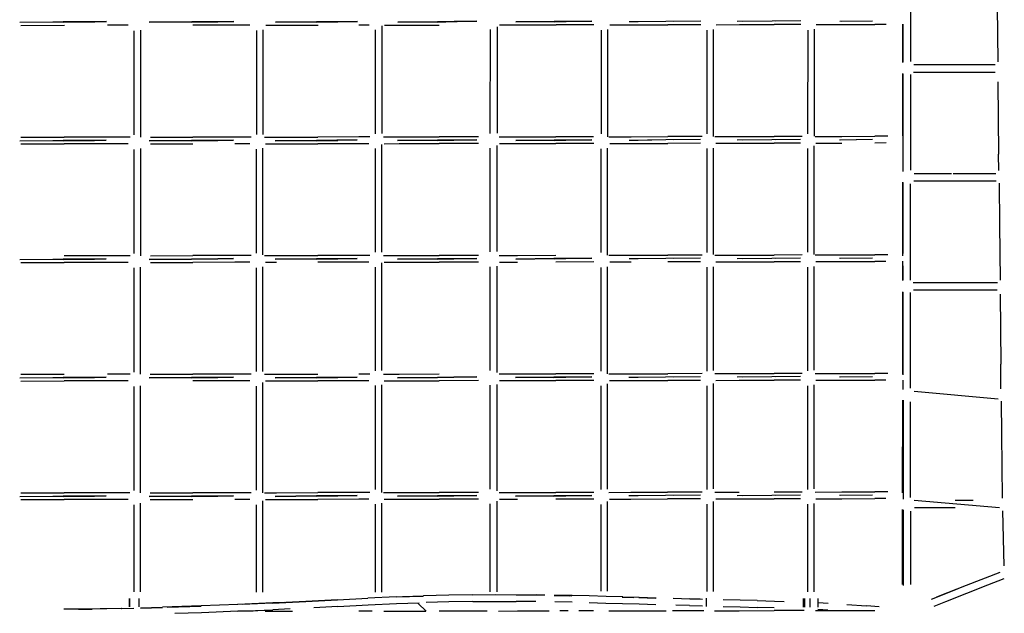
# Model space of a CAD drawing. Units: millimetres. Extents: x 620016 to 659531, y 3443 to 29762.
# Drawn here: x 643923 to 646574, y 13389 to 14988 of the extents above; entities that cross this region are included whole.
import ezdxf

# ---------------------------------------------------------------- set-up
doc = ezdxf.new("R2010")
doc.units = ezdxf.units.MM
doc.layers.add('DEFAULT', color=7, linetype='Continuous')
doc.layers.add('QITELE', color=7, linetype='Continuous')

# ---------------------------------------------------------------- blocks, each defined once
blk = doc.blocks.new('NC-10101')
at = {"layer": 'QITELE', "color": 0}
for p, q in [((646321.4, 15134.3), (646321.4, 14875.4)), ((646554.9, 15024.1), (646556, 14874.4)), ((643923.5, 14981.1), (644040.4, 14982.1)), ((643923.5, 14981.1), (644012.5, 14982)), ((644012.5, 14982), (644040.4, 14982.1)), ((644156.6, 14983), (644040.4, 14982.1)), ((644156.5, 14982.1), (644040.4, 14981.2)), ((644040.4, 14981.2), (644124.9, 14982.1)), ((644040.4, 14982.1), (644124.9, 14982.1)), ((644156.6, 14983), (644124.9, 14982.1)), ((644156.5, 14982.1), (644124.9, 14982.1)), ((644271.7, 14982.2), (644386, 14983.1)), ((644271.7, 14982.2), (644347, 14982.2)), ((644271.8, 14981.3), (644386, 14982.3)), ((644271.8, 14981.3), (644347, 14982.2)), ((644347, 14982.2), (644386, 14983.1)), ((644347, 14982.2), (644386, 14982.3)), ((644499.2, 14983.2), (644386, 14982.3)), ((644499.2, 14982.3), (644386, 14981.4)), ((644386, 14981.4), (644456.7, 14982.3)), ((644386, 14982.3), (644456.7, 14982.3)), ((644499.2, 14983.2), (644456.7, 14982.3)), ((644499.2, 14982.3), (644456.7, 14982.3)), ((644611.3, 14982.4), (644722.3, 14983.4)), ((644611.3, 14982.4), (644673.1, 14982.5)), ((644611.3, 14981.5), (644673.1, 14982.5)), ((644611.3, 14981.5), (644722.3, 14982.5)), ((644673.1, 14982.5), (644722.3, 14983.4)), ((644673.1, 14982.5), (644722.3, 14982.5)), ((644832.1, 14983.5), (644722.3, 14982.5)), ((644832.1, 14982.6), (644722.3, 14981.6)), ((644722.3, 14981.6), (644779.7, 14982.6)), ((644722.3, 14982.5), (644779.7, 14982.6)), ((644832.1, 14983.5), (644779.7, 14982.6)), ((644832.1, 14982.6), (644779.7, 14982.6)), ((644940.7, 14982.7), (645048.1, 14983.7)), ((644940.7, 14981.8), (645048, 14982.8)), ((644940.7, 14982.7), (644989.4, 14982.7)), ((644940.7, 14981.8), (644989.4, 14982.7)), ((644989.4, 14982.7), (645048.1, 14983.7)), ((644989.4, 14982.7), (645048, 14982.8)), ((645154.1, 14983.8), (645048, 14982.8)), ((645048, 14982.8), (645092.5, 14982.9)), ((645154, 14982.9), (645048.1, 14981.9)), ((645048.1, 14981.9), (645092.5, 14982.9)), ((645154.1, 14983.8), (645092.5, 14982.9)), ((645154, 14982.9), (645092.5, 14982.9)), ((645258.6, 14983), (645361.9, 14984)), ((645258.6, 14983), (645294.9, 14983.1)), ((645258.7, 14982.1), (645361.8, 14983.2)), ((645258.7, 14982.1), (645294.9, 14983.1)), ((645294.9, 14983.1), (645361.9, 14984)), ((645294.9, 14983.1), (645361.8, 14983.2)), ((645463.6, 14984.2), (645361.8, 14983.2)), ((645361.8, 14983.2), (645394.1, 14983.2)), ((645463.6, 14983.3), (645361.9, 14982.3)), ((645361.9, 14982.3), (645394.1, 14983.2)), ((645463.6, 14984.2), (645394.1, 14983.2)), ((645463.6, 14983.3), (645394.1, 14983.2)), ((645563.8, 14983.4), (645662.5, 14984.4)), ((645563.8, 14983.4), (645588.2, 14983.5)), ((645588.2, 14983.5), (645662.5, 14984.4)), ((645756.4, 14984.5), (645662.4, 14983.5)), ((645756.4, 14984.5), (645683.2, 14983.6)), ((645854.9, 14983.8), (645948.6, 14984.9)), ((645868.4, 14983.9), (645948.6, 14984.9)), ((646025.6, 14984.8), (645948.6, 14984)), ((646025.6, 14984.8), (645958.7, 14984)), ((646130.7, 14984.3), (646219.1, 14985.3)), ((646134.3, 14984.3), (646219.1, 14985.3)), ((643926.2, 14972.9), (644043.4, 14973)), ((644215.3, 14973.1), (644159.7, 14973)), ((644230.6, 14958.3), (644230.6, 14677.7)), ((644248.7, 14671.8), (644248.7, 14960.2)), ((644502.9, 14973.3), (644389.5, 14973.2)), ((644542.7, 14973.3), (644502.9, 14973.3)), ((644560.1, 14958.7), (644560.1, 14679.1)), ((644578.2, 14679.4), (644578.2, 14961.3)), ((644585.4, 14973.3), (644615.2, 14973.4)), ((644615.2, 14973.4), (644726.3, 14973.4)), ((644863.6, 14973.6), (644836.3, 14973.5)), ((644880.3, 14960.7), (644880.3, 14681.1)), ((644898.4, 14681.5), (644898.5, 14971.7)), ((644904.7, 14973.6), (644945.1, 14973.6)), ((644945.1, 14973.6), (645052.6, 14973.7)), ((645190, 14681.9), (645190.1, 14961.4)), ((645208.2, 14968.9), (645208.1, 14683)), ((645214.8, 14973.9), (645263.5, 14974)), ((645263.5, 14974), (645366.9, 14974.1)), ((645468.8, 14974.2), (645366.9, 14974.1)), ((645488.1, 14959.6), (645488, 14680.4)), ((645506.1, 14673), (645506.2, 14961.6)), ((645511.7, 14974.3), (645569.1, 14974.3)), ((645569.1, 14974.3), (645667.9, 14974.5)), ((645756.6, 14974.6), (645667.9, 14974.5)), ((645773.2, 14960.2), (645773.1, 14680.4)), ((645791.3, 14673.4), (645791.3, 14961.4)), ((645797.6, 14974.7), (645860.7, 14974.8)), ((645860.7, 14974.8), (645954.5, 14974.9)), ((646025.7, 14975), (645954.5, 14974.9)), ((646044.4, 14960.3), (646044.3, 14681)), ((646062.5, 14674.6), (646062.5, 14962.3)), ((646067, 14975.1), (646136.9, 14975.2)), ((646136.9, 14975.2), (646225.4, 14975.4)), ((646255.6, 14975.4), (646225.4, 14975.4)), ((646300.6, 14873), (646300.6, 14976.3)), ((646301.3, 14873.5), (646301.3, 14975.9)), ((646329.4, 14847.1), (646461, 14847.1)), ((646329.9, 14867.3), (646548.9, 14867.3)), ((646428.8, 14847.1), (646461, 14847.1)), ((646461, 14847.1), (646549.4, 14847.1)), ((646300.6, 14675.2), (646300.6, 14842.9)), ((646301.3, 14579.5), (646301.3, 14842.4)), ((646321.4, 14840.5), (646321.4, 14583.1)), ((646556.4, 14821.2), (646558.6, 14625.8)), ((643923.1, 14661.8), (644012.2, 14662.7)), ((643923.1, 14661.8), (644040.1, 14662.7)), ((643925.9, 14671.7), (644043.1, 14671.7)), ((644012.2, 14662.7), (644040.1, 14662.7)), ((644156.2, 14663.7), (644040.1, 14662.7)), ((644040.1, 14661.8), (644124.6, 14662.8)), ((644040.1, 14662.7), (644124.6, 14662.8)), ((644159.4, 14671.8), (644043.1, 14671.7)), ((644156.2, 14663.7), (644124.6, 14662.8)), ((644156.2, 14662.8), (644124.6, 14662.8)), ((644220.1, 14671.8), (644159.4, 14671.8)), ((644271.4, 14662.8), (644385.7, 14663.8)), ((644271.4, 14662.8), (644346.7, 14662.9)), ((644271.4, 14662), (644346.7, 14662.9)), ((644271.4, 14662), (644385.6, 14662.9)), ((644274.8, 14671.9), (644389.2, 14671.9)), ((644346.7, 14662.9), (644385.7, 14663.8)), ((644346.7, 14662.9), (644385.6, 14662.9)), ((644498.9, 14663.9), (644385.6, 14662.9)), ((644385.6, 14662.9), (644456.4, 14663)), ((644498.8, 14663), (644385.7, 14662)), ((644385.7, 14662), (644456.4, 14663)), ((644502.5, 14672), (644389.2, 14671.9)), ((644498.9, 14663.9), (644456.4, 14663)), ((644498.8, 14663), (644456.4, 14663)), ((644546.3, 14672.1), (644502.5, 14672)), ((644582.1, 14672.1), (644614.8, 14672.1)), ((644611, 14663.1), (644722, 14664.1)), ((644611, 14662.2), (644722, 14663.2)), ((644611, 14663.1), (644672.7, 14663.1)), ((644611, 14662.2), (644672.7, 14663.1)), ((644614.8, 14672.1), (644726, 14672.2)), ((644672.7, 14663.1), (644722, 14664.1)), ((644672.7, 14663.1), (644722, 14663.2)), ((644831.8, 14664.2), (644722, 14663.2)), ((644831.8, 14663.3), (644722, 14662.3)), ((644722, 14662.3), (644779.3, 14663.2)), ((644722, 14663.2), (644779.3, 14663.2)), ((644836, 14672.3), (644726, 14672.2)), ((644831.8, 14664.2), (644779.3, 14663.2)), ((644831.8, 14663.3), (644779.3, 14663.2)), ((644865.3, 14672.3), (644836, 14672.3)), ((644902.8, 14672.4), (644944.8, 14672.4)), ((644940.4, 14663.4), (645047.7, 14664.4)), ((644940.4, 14662.5), (645047.7, 14663.5)), ((644940.4, 14663.4), (644989.1, 14663.4)), ((644940.4, 14662.5), (644989.1, 14663.4)), ((644944.8, 14672.4), (645052.3, 14672.5)), ((644989.1, 14663.4), (645047.7, 14664.4)), ((644989.1, 14663.4), (645047.7, 14663.5)), ((645153.7, 14664.5), (645047.7, 14663.5)), ((645153.7, 14663.6), (645047.7, 14662.6)), ((645047.7, 14662.6), (645092.2, 14663.5)), ((645047.7, 14663.5), (645092.2, 14663.5)), ((645158.1, 14672.6), (645052.3, 14672.5)), ((645153.7, 14664.5), (645092.2, 14663.5)), ((645153.7, 14663.6), (645092.2, 14663.5)), ((645213.6, 14672.7), (645263.2, 14672.7)), ((645258.3, 14663.7), (645361.5, 14664.7)), ((645258.3, 14662.8), (645361.5, 14663.8)), ((645258.3, 14663.7), (645294.5, 14663.7)), ((645258.3, 14662.8), (645294.5, 14663.7)), ((645263.2, 14672.7), (645366.6, 14672.9)), ((645294.5, 14663.7), (645361.5, 14664.7)), ((645294.5, 14663.7), (645361.5, 14663.8)), ((645463.3, 14664.8), (645361.5, 14663.8)), ((645463.2, 14664), (645361.5, 14662.9)), ((645361.5, 14662.9), (645393.7, 14663.9)), ((645361.5, 14663.8), (645393.7, 14663.9)), ((645468.1, 14673), (645366.6, 14672.9)), ((645463.3, 14664.8), (645393.7, 14663.9)), ((645463.2, 14664), (645393.7, 14663.9)), ((645509, 14673), (645568.8, 14673.1)), ((645563.5, 14664.1), (645662.1, 14665.1)), ((645563.5, 14664.1), (645587.9, 14664.1)), ((645568.8, 14673.1), (645667.6, 14673.3)), ((645587.9, 14664.1), (645662.1, 14665.1)), ((645756.1, 14665.2), (645662.1, 14664.2)), ((645760.3, 14673.4), (645667.6, 14673.3)), ((645756.1, 14665.2), (645682.8, 14664.2)), ((645794.5, 14673.4), (645860.4, 14673.5)), ((645854.5, 14664.5), (645948.3, 14665.5)), ((645860.4, 14673.5), (645954.2, 14673.7)), ((645868.1, 14664.5), (645948.3, 14665.5)), ((646025.3, 14665.5), (645948.2, 14664.6)), ((646029.4, 14673.8), (645954.2, 14673.7)), ((646025.3, 14665.5), (645958.4, 14664.6)), ((646064.9, 14673.9), (646136.6, 14674)), ((646130.4, 14665), (646218.8, 14666)), ((646134, 14665), (646218.8, 14666)), ((646136.6, 14674), (646225.1, 14674.2)), ((646260.3, 14674.2), (646225.1, 14674.2)), ((643925.9, 14653.6), (644043.1, 14653.6)), ((644159.4, 14653.7), (644043.1, 14653.6)), ((644215, 14653.7), (644159.4, 14653.7)), ((644230.3, 14639), (644230.3, 14503.2)), ((644248.4, 14640.9), (644248.3, 14352.6)), ((644274.8, 14653.8), (644389.2, 14653.8)), ((644542.4, 14654), (644502.5, 14653.9)), ((644559.8, 14639.4), (644559.7, 14359.8)), ((644577.9, 14354.8), (644577.9, 14641.9)), ((644585.1, 14654), (644614.8, 14654)), ((644614.8, 14654), (644726, 14654.1)), ((644836, 14654.2), (644726, 14654.1)), ((644863.3, 14654.2), (644836, 14654.2)), ((644880, 14641.3), (644880, 14361.7)), ((644898.1, 14362.3), (644898.1, 14652.4)), ((644904.3, 14654.2), (644944.8, 14654.3)), ((644944.8, 14654.3), (645052.3, 14654.4)), ((645158.4, 14654.5), (645052.3, 14654.4)), ((645189.7, 14362.6), (645189.7, 14642)), ((645207.8, 14649.6), (645207.8, 14363.8)), ((645214.5, 14654.6), (645263.2, 14654.6)), ((645263.2, 14654.6), (645366.6, 14654.7)), ((645468.4, 14654.9), (645366.6, 14654.7)), ((645487.7, 14640.2), (645487.7, 14361.1)), ((645505.8, 14353.8), (645505.8, 14642.3)), ((645511.4, 14654.9), (645568.8, 14655)), ((645568.8, 14655), (645667.6, 14655.1)), ((645756.3, 14655.3), (645667.6, 14655.1)), ((645772.9, 14640.9), (645772.8, 14361.1)), ((645790.9, 14356.1), (645791, 14642)), ((645797.2, 14655.3), (645860.3, 14655.4)), ((645860.3, 14655.4), (645954.2, 14655.6)), ((646025.4, 14655.7), (645954.2, 14655.6)), ((646044.1, 14640.9), (646044, 14361.7)), ((646062.1, 14355.4), (646062.2, 14648.4)), ((646066.7, 14655.8), (646136.6, 14655.9)), ((646255.3, 14656.1), (646225.1, 14656)), ((646559.1, 14581.8), (646558.6, 14625.8)), ((646330.6, 14553.9), (646551.8, 14553.9)), ((646331.1, 14574.1), (646431.3, 14574)), ((646436, 14574), (646551.3, 14574)), ((646300.2, 14352.5), (646300.3, 14550.9)), ((646301.3, 14358.7), (646301.3, 14550.1)), ((646321.4, 14287.1), (646321.4, 14546.5)), ((646559.5, 14547.5), (646560.8, 14436.5)), ((644230.3, 14503.2), (644230.2, 14358.3)), ((646560.8, 14436.5), (646562.3, 14286.9)), ((643923.1, 14342.5), (644012.1, 14343.4)), ((643923.1, 14342.5), (644040, 14343.4)), ((644012.1, 14343.4), (644040, 14343.4)), ((644156.2, 14344.4), (644040, 14343.4)), ((644040, 14343.4), (644124.5, 14343.5)), ((644156.2, 14343.5), (644040.1, 14342.6)), ((644040.1, 14342.6), (644124.5, 14343.5)), ((644159.3, 14352.6), (644043, 14352.5)), ((644156.2, 14344.4), (644124.5, 14343.5)), ((644156.2, 14343.5), (644124.5, 14343.5)), ((644220, 14352.6), (644159.3, 14352.6)), ((644271.4, 14343.6), (644346.6, 14343.6)), ((644271.4, 14342.7), (644346.6, 14343.6)), ((644271.4, 14342.7), (644385.6, 14343.6)), ((644274.7, 14352.6), (644389.1, 14352.7)), ((644346.6, 14343.6), (644385.6, 14344.5)), ((644346.6, 14343.6), (644385.6, 14343.6)), ((644498.8, 14343.7), (644385.6, 14342.8)), ((644385.6, 14342.8), (644456.3, 14343.7)), ((644385.6, 14343.6), (644456.3, 14343.7)), ((644502.5, 14352.8), (644389.1, 14352.7)), ((644498.8, 14344.6), (644456.3, 14343.7)), ((644498.8, 14343.7), (644456.3, 14343.7)), ((644546.3, 14352.8), (644502.5, 14352.8)), ((644582, 14352.8), (644614.8, 14352.9)), ((644610.9, 14343.8), (644721.9, 14344.8)), ((644610.9, 14343.8), (644672.7, 14343.9)), ((644610.9, 14342.9), (644672.7, 14343.9)), ((644610.9, 14342.9), (644721.9, 14343.9)), ((644614.8, 14352.9), (644726, 14353)), ((644672.7, 14343.9), (644721.9, 14344.8)), ((644672.7, 14343.9), (644721.9, 14343.9)), ((644831.7, 14344.9), (644721.9, 14343.9)), ((644831.7, 14344), (644721.9, 14343)), ((644721.9, 14343), (644779.3, 14344)), ((644721.9, 14343.9), (644779.3, 14344)), ((644836, 14353), (644726, 14353)), ((644831.7, 14344.9), (644779.3, 14344)), ((644831.7, 14344), (644779.3, 14344)), ((644865.3, 14353.1), (644836, 14353)), ((644902.8, 14353.1), (644944.7, 14353.2)), ((644940.3, 14344.1), (645047.7, 14345.1)), ((644940.3, 14344.1), (644989, 14344.2)), ((644940.4, 14343.2), (644989, 14344.2)), ((644940.4, 14343.2), (645047.6, 14344.2)), ((644944.7, 14353.2), (645052.2, 14353.2)), ((644989, 14344.2), (645047.7, 14345.1)), ((644989, 14344.2), (645047.6, 14344.2)), ((645153.7, 14345.2), (645047.6, 14344.2)), ((645047.6, 14344.2), (645092.1, 14344.3)), ((645153.6, 14344.3), (645047.7, 14343.3)), ((645047.7, 14343.3), (645092.1, 14344.3)), ((645158.4, 14353.4), (645052.2, 14353.2)), ((645153.7, 14345.2), (645092.1, 14344.3)), ((645153.6, 14344.3), (645092.1, 14344.3)), ((645213.6, 14353.4), (645263.1, 14353.5)), ((645258.3, 14344.4), (645361.5, 14345.5)), ((645258.3, 14343.6), (645361.4, 14344.6)), ((645258.3, 14344.4), (645294.5, 14344.5)), ((645258.3, 14343.6), (645294.5, 14344.5)), ((645263.1, 14353.5), (645366.5, 14353.6)), ((645294.5, 14344.5), (645361.5, 14345.5)), ((645294.5, 14344.5), (645361.4, 14344.6)), ((645463.2, 14345.6), (645361.4, 14344.6)), ((645361.4, 14344.6), (645393.7, 14344.6)), ((645463.2, 14344.7), (645361.5, 14343.7)), ((645361.5, 14343.7), (645393.7, 14344.6)), ((645463.2, 14345.6), (645393.7, 14344.6)), ((645463.2, 14344.7), (645393.7, 14344.6)), ((645508.9, 14353.8), (645568.8, 14353.9)), ((645563.4, 14344.8), (645662.1, 14345.8)), ((645563.4, 14344.8), (645587.9, 14344.9)), ((645568.8, 14353.9), (645667.5, 14354)), ((645587.9, 14344.9), (645662.1, 14345.8)), ((645756.1, 14345.9), (645662.1, 14344.9)), ((645760.2, 14354.1), (645667.5, 14354)), ((645756.1, 14345.9), (645682.8, 14345)), ((645794.4, 14354.1), (645860.3, 14354.3)), ((645854.5, 14345.2), (645948.2, 14346.3)), ((645860.3, 14354.3), (645954.1, 14354.4)), ((645868, 14345.3), (645948.2, 14346.3)), ((646025.2, 14346.3), (645948.2, 14345.4)), ((646029.4, 14354.5), (645954.1, 14354.4)), ((646025.2, 14346.2), (645958.3, 14345.4)), ((646064.8, 14354.6), (646136.6, 14354.7)), ((646130.3, 14345.7), (646218.7, 14346.7)), ((646133.9, 14345.7), (646218.7, 14346.7)), ((646136.6, 14354.7), (646225.1, 14354.9)), ((646260.2, 14355), (646225.1, 14354.9)), ((643925.9, 14334.3), (644043, 14334.4)), ((644159.3, 14334.4), (644043, 14334.4)), ((644214.9, 14334.5), (644159.3, 14334.4)), ((644230.2, 14319.7), (644230.2, 14039.1)), ((644248.3, 14033.3), (644248.3, 14321.6)), ((644274.7, 14334.5), (644389.1, 14334.6)), ((644502.5, 14334.7), (644389.1, 14334.6)), ((644542.3, 14334.7), (644502.5, 14334.7)), ((644559.7, 14320.1), (644559.7, 14040.6)), ((644577.8, 14040.9), (644577.8, 14322.7)), ((644585.1, 14334.7), (644614.8, 14334.7)), ((644836, 14334.9), (644726, 14334.8)), ((644863.2, 14334.9), (644836, 14334.9)), ((644880, 14322.1), (644879.9, 14042.5)), ((644898, 14043), (644898.1, 14333.1)), ((644904.3, 14335), (644944.7, 14335)), ((644944.7, 14335), (645052.2, 14335.1)), ((645158.4, 14335.3), (645052.2, 14335.1)), ((645189.6, 14043.3), (645189.7, 14322.8)), ((645207.8, 14324.5), (645207.7, 14038.2)), ((645214.4, 14335.3), (645263.1, 14335.4)), ((645468.4, 14335.6), (645366.5, 14335.5)), ((645487.6, 14321), (645487.6, 14041.8)), ((645505.7, 14034.5), (645505.8, 14323)), ((645511.4, 14335.7), (645568.8, 14335.7)), ((645756.2, 14336), (645667.5, 14335.9)), ((645772.8, 14321.6), (645772.8, 14041.8)), ((645790.9, 14043.7), (645790.9, 14322.8)), ((645797.2, 14336.1), (645860.3, 14336.1)), ((645860.3, 14336.1), (645954.1, 14336.3)), ((646025.3, 14336.4), (645954.1, 14336.3)), ((646044, 14321.7), (646044, 14042.4)), ((646062.1, 14044), (646062.1, 14323.7)), ((646066.6, 14336.5), (646136.6, 14336.6)), ((646136.6, 14336.6), (646225.1, 14336.8)), ((646255.2, 14336.8), (646225.1, 14336.8)), ((646300.2, 14285.6), (646300.2, 14337.7)), ((646301.3, 14286.4), (646301.3, 14324.9)), ((646328.7, 14280.8), (646555.4, 14280.8)), ((646300.2, 14033.2), (646300.2, 14254.9)), ((646301.3, 14031.4), (646301.3, 14254.1)), ((646321.4, 13996), (646321.4, 14253.4)), ((646329, 14260.7), (646555, 14260.7)), ((646562.7, 14249.1), (646564.2, 14060.8)), ((646564.8, 13994.4), (646564.2, 14060.8)), ((643923, 14023.2), (644012.1, 14024.2)), ((643923, 14023.2), (644040, 14024.2)), ((643925.8, 14033.2), (644043, 14033.2)), ((644012.1, 14024.2), (644040, 14024.2)), ((644156.1, 14025.1), (644040, 14024.2)), ((644156.1, 14024.3), (644040, 14023.3)), ((644040, 14023.3), (644124.5, 14024.2)), ((644040, 14024.2), (644124.5, 14024.2)), ((644156.1, 14025.1), (644124.5, 14024.2)), ((644156.1, 14024.3), (644124.5, 14024.2)), ((644220, 14033.3), (644159.3, 14033.3)), ((644271.3, 14024.3), (644385.5, 14025.3)), ((644271.3, 14024.3), (644346.6, 14024.4)), ((644271.3, 14023.4), (644346.6, 14024.4)), ((644271.3, 14023.4), (644385.5, 14024.4)), ((644274.6, 14033.4), (644389, 14033.4)), ((644346.6, 14024.4), (644385.5, 14025.3)), ((644346.6, 14024.4), (644385.5, 14024.4)), ((644498.8, 14025.4), (644385.5, 14024.4)), ((644498.7, 14024.5), (644385.5, 14023.5)), ((644385.5, 14023.5), (644456.3, 14024.4)), ((644385.5, 14024.4), (644456.3, 14024.4)), ((644502.4, 14033.5), (644389, 14033.4)), ((644498.8, 14025.4), (644456.3, 14024.4)), ((644498.7, 14024.5), (644456.3, 14024.4)), ((644546.2, 14033.5), (644502.4, 14033.5)), ((644581.9, 14033.6), (644614.7, 14033.6)), ((644610.9, 14024.6), (644721.9, 14025.5)), ((644610.9, 14023.7), (644721.9, 14024.7)), ((644610.9, 14024.6), (644672.6, 14024.6)), ((644610.9, 14023.7), (644672.6, 14024.6)), ((644614.7, 14033.6), (644725.9, 14033.7)), ((644672.6, 14024.6), (644721.9, 14025.5)), ((644672.6, 14024.6), (644721.9, 14024.7)), ((644831.7, 14025.6), (644721.9, 14024.7)), ((644831.7, 14024.7), (644721.9, 14023.8)), ((644721.9, 14023.8), (644779.2, 14024.7)), ((644721.9, 14024.7), (644779.2, 14024.7)), ((644831.7, 14025.6), (644779.2, 14024.7)), ((644831.7, 14024.7), (644779.2, 14024.7)), ((644865.2, 14033.8), (644835.9, 14033.8)), ((644902.7, 14033.9), (644944.7, 14033.9)), ((644940.3, 14024.8), (645047.6, 14025.8)), ((644940.3, 14024.8), (644989, 14024.9)), ((644940.3, 14024), (644989, 14024.9)), ((644940.3, 14024), (645047.6, 14024.9)), ((644944.7, 14033.9), (645052.1, 14034)), ((644989, 14024.9), (645047.6, 14025.8)), ((644989, 14024.9), (645047.6, 14024.9)), ((645153.6, 14025.9), (645047.6, 14024.9)), ((645153.6, 14025.1), (645047.6, 14024.1)), ((645047.6, 14024.1), (645092.1, 14025)), ((645047.6, 14024.9), (645092.1, 14025)), ((645153.6, 14025.9), (645092.1, 14025)), ((645153.6, 14025.1), (645092.1, 14025)), ((645213.5, 14034.2), (645263.1, 14034.2)), ((645258.2, 14025.2), (645361.4, 14026.2)), ((645258.2, 14024.3), (645361.4, 14025.3)), ((645258.2, 14025.2), (645294.4, 14025.2)), ((645258.2, 14024.3), (645294.4, 14025.2)), ((645263.1, 14034.2), (645366.5, 14034.3)), ((645294.4, 14025.2), (645361.4, 14026.2)), ((645294.4, 14025.2), (645361.4, 14025.3)), ((645463.1, 14026.3), (645361.4, 14025.3)), ((645463.1, 14025.4), (645361.4, 14024.4)), ((645361.4, 14024.4), (645393.6, 14025.3)), ((645361.4, 14025.3), (645393.6, 14025.3)), ((645468.3, 14034.5), (645366.5, 14034.3)), ((645463.1, 14026.3), (645393.6, 14025.3)), ((645463.1, 14025.4), (645393.6, 14025.3)), ((645508.9, 14034.5), (645568.7, 14034.6)), ((645563.3, 14025.5), (645662, 14026.6)), ((645563.3, 14025.5), (645587.8, 14025.6)), ((645568.7, 14034.6), (645667.5, 14034.7)), ((645587.8, 14025.6), (645662, 14026.6)), ((645756, 14026.7), (645662, 14025.7)), ((645760.2, 14034.9), (645667.5, 14034.7)), ((645756, 14026.7), (645682.7, 14025.7)), ((645794.3, 14034.9), (645860.2, 14035)), ((645854.4, 14026), (645948.1, 14027)), ((645860.2, 14035), (645954.1, 14035.2)), ((645868, 14026), (645948.1, 14027)), ((646025.2, 14027), (645948.1, 14026.1)), ((646029.3, 14035.3), (645954.1, 14035.2)), ((646025.2, 14027), (645958.2, 14026.1)), ((646064.8, 14035.3), (646136.5, 14035.5)), ((646130.2, 14026.4), (646218.6, 14027.5)), ((646133.9, 14026.4), (646218.6, 14027.5)), ((646136.5, 14035.5), (646225, 14035.6)), ((646260.1, 14035.7), (646225, 14035.6)), ((643925.8, 14015), (644043, 14015.1)), ((644159.3, 14015.2), (644043, 14015.1)), ((644214.9, 14015.2), (644159.3, 14015.2)), ((644230.2, 14000.5), (644230.1, 13719.9)), ((644248.3, 13864), (644248.3, 14002.4)), ((644502.4, 14015.4), (644389, 14015.3)), ((644542.3, 14015.4), (644502.4, 14015.4)), ((644559.7, 14000.9), (644559.6, 13721.3)), ((644577.8, 13714.3), (644577.8, 14011.2)), ((644585, 14015.5), (644614.7, 14015.5)), ((644614.7, 14015.5), (644725.9, 14015.6)), ((644835.9, 14015.7), (644725.9, 14015.6)), ((644863.2, 14015.7), (644835.9, 14015.7)), ((644879.9, 14002.8), (644879.9, 13723.2)), ((644898, 13714.6), (644898, 14005.1)), ((644904.2, 14015.7), (644944.7, 14015.8)), ((644944.7, 14015.8), (645052.1, 14015.9)), ((645158.3, 14016), (645052.1, 14015.9)), ((645189.6, 13724.1), (645189.6, 14003.5)), ((645207.7, 14005.3), (645207.7, 13719)), ((645214.3, 14016.1), (645263.1, 14016.1)), ((645263.1, 14016.1), (645366.5, 14016.2)), ((645468.3, 14016.4), (645366.5, 14016.2)), ((645487.6, 14001.7), (645487.6, 13722.5)), ((645505.7, 13723.4), (645505.7, 14007.9)), ((645511.3, 14016.4), (645568.7, 14016.5)), ((645568.7, 14016.5), (645667.5, 14016.6)), ((645756.2, 14016.7), (645667.5, 14016.6)), ((645772.7, 14002.4), (645772.7, 13722.5)), ((645790.8, 13724.5), (645790.9, 14008.1)), ((645797.1, 14016.8), (645860.2, 14016.9)), ((645860.2, 14016.9), (645954.1, 14017)), ((646025.3, 14017.2), (645954.1, 14017)), ((646044, 14002.4), (646043.9, 13723.2)), ((646062, 13724.8), (646062.1, 14004.5)), ((646066.6, 14017.2), (646136.5, 14017.4)), ((646136.5, 14017.4), (646225, 14017.5)), ((646255.2, 14017.6), (646225, 14017.5)), ((646301.3, 13992.1), (646301.3, 14017.6)), ((646331, 13987.7), (646557.4, 13967.5)), ((646300.1, 13714), (646300.2, 13963.9)), ((646301.3, 13963.1), (646301.3, 13755.9)), ((646301.3, 13963), (646301.3, 13697.1)), ((646321.4, 13701.3), (646321.4, 13959.1)), ((646565, 13960.5), (646565.9, 13871.6)), ((644248.2, 13714.1), (644248.3, 13864)), ((646565.9, 13871.6), (646568.2, 13699.4)), ((643923, 13704), (644012, 13704.9)), ((643923, 13704), (644039.9, 13704.9)), ((643925.8, 13713.9), (644042.9, 13714)), ((644012, 13704.9), (644039.9, 13704.9)), ((644156.1, 13705.9), (644039.9, 13704.9)), ((644039.9, 13704.9), (644124.4, 13705)), ((644156.1, 13705), (644040, 13704)), ((644040, 13704), (644124.4, 13705)), ((644159.2, 13714), (644042.9, 13714)), ((644156.1, 13705.9), (644124.4, 13705)), ((644156.1, 13705), (644124.4, 13705)), ((644219.9, 13714.1), (644159.2, 13714)), ((644271.3, 13705), (644385.5, 13706)), ((644271.3, 13705), (644346.5, 13705.1)), ((644271.3, 13704.2), (644346.5, 13705.1)), ((644271.3, 13704.2), (644385.5, 13705.1)), ((644274.6, 13714.1), (644389, 13714.2)), ((644346.5, 13705.1), (644385.5, 13706)), ((644346.5, 13705.1), (644385.5, 13705.1)), ((644498.7, 13706.1), (644385.5, 13705.1)), ((644498.7, 13705.2), (644385.5, 13704.2)), ((644385.5, 13704.2), (644456.2, 13705.2)), ((644385.5, 13705.1), (644456.2, 13705.2)), ((644502.4, 13714.3), (644389, 13714.2)), ((644498.7, 13706.1), (644456.2, 13705.2)), ((644498.7, 13705.2), (644456.2, 13705.2)), ((644546.2, 13714.3), (644502.4, 13714.3)), ((644581.9, 13714.3), (644614.7, 13714.3)), ((644610.8, 13705.3), (644721.8, 13706.3)), ((644610.8, 13705.3), (644672.6, 13705.4)), ((644610.8, 13704.4), (644672.6, 13705.4)), ((644610.8, 13704.4), (644721.8, 13705.4)), ((644614.7, 13714.3), (644725.8, 13714.4)), ((644672.6, 13705.4), (644721.8, 13706.3)), ((644672.6, 13705.4), (644721.8, 13705.4)), ((644831.6, 13706.4), (644721.8, 13705.4)), ((644831.6, 13705.5), (644721.8, 13704.5)), ((644721.8, 13704.5), (644779.1, 13705.4)), ((644721.8, 13705.4), (644779.1, 13705.4)), ((644835.8, 13714.5), (644725.8, 13714.4)), ((644831.6, 13706.4), (644779.1, 13705.4)), ((644831.6, 13705.5), (644779.1, 13705.4)), ((644865.2, 13714.5), (644835.8, 13714.5)), ((644902.7, 13714.6), (644944.6, 13714.6)), ((644940.2, 13705.6), (645047.6, 13706.6)), ((644940.2, 13705.6), (644988.9, 13705.6)), ((644940.3, 13704.7), (645047.5, 13705.7)), ((644940.3, 13704.7), (644988.9, 13705.6)), ((644944.6, 13714.6), (645052.1, 13714.7)), ((644988.9, 13705.6), (645047.6, 13706.6)), ((644988.9, 13705.6), (645047.5, 13705.7)), ((645153.5, 13706.7), (645047.5, 13705.7)), ((645047.5, 13705.7), (645092, 13705.7)), ((645153.5, 13705.8), (645047.6, 13704.8)), ((645047.6, 13704.8), (645092, 13705.7)), ((645158.3, 13714.8), (645052.1, 13714.7)), ((645153.5, 13706.7), (645092, 13705.7)), ((645153.5, 13705.8), (645092, 13705.7)), ((645213.4, 13714.9), (645263, 13714.9)), ((645258.2, 13705.9), (645361.4, 13706.9)), ((645258.2, 13705.9), (645294.4, 13706)), ((645258.2, 13705), (645294.4, 13706)), ((645258.2, 13705), (645361.3, 13706)), ((645263, 13714.9), (645366.4, 13715.1)), ((645294.4, 13706), (645361.4, 13706.9)), ((645294.4, 13706), (645361.3, 13706)), ((645463.1, 13707), (645361.3, 13706)), ((645361.3, 13706), (645393.5, 13706.1)), ((645463.1, 13706.2), (645361.4, 13705.2)), ((645361.4, 13705.2), (645393.5, 13706.1)), ((645468.3, 13715.2), (645366.4, 13715.1)), ((645463.1, 13707), (645393.5, 13706.1)), ((645463.1, 13706.2), (645393.5, 13706.1)), ((645508.8, 13715.2), (645568.6, 13715.3)), ((645563.3, 13706.3), (645661.9, 13707.3)), ((645563.3, 13706.3), (645587.7, 13706.3)), ((645568.6, 13715.3), (645667.4, 13715.5)), ((645587.7, 13706.3), (645661.9, 13707.3)), ((645756, 13707.4), (645661.9, 13706.4)), ((645760.1, 13715.6), (645667.4, 13715.5)), ((645756, 13707.4), (645682.6, 13706.4)), ((645794.3, 13715.6), (645860.2, 13715.8)), ((645854.3, 13706.7), (645948.1, 13707.7)), ((645867.9, 13706.7), (645948.1, 13707.7)), ((646025.1, 13707.7), (645948, 13706.8)), ((646029.2, 13716), (645954, 13715.9)), ((646025.1, 13707.7), (645958.2, 13706.9)), ((646064.7, 13716.1), (646136.5, 13716.2)), ((646130.2, 13707.2), (646218.6, 13708.2)), ((646133.8, 13707.2), (646218.6, 13708.2)), ((646136.5, 13716.2), (646224.9, 13716.4)), ((646260.1, 13716.4), (646224.9, 13716.4)), ((643925.7, 13695.8), (644042.9, 13695.8)), ((644159.2, 13695.9), (644042.9, 13695.8)), ((644214.8, 13696), (644159.2, 13695.9)), ((644230.1, 13681.2), (644230.1, 13447.6)), ((644248.2, 13545.4), (644248.2, 13686.1)), ((644274.6, 13696), (644389, 13696)), ((644542.2, 13696.2), (644502.4, 13696.1)), ((644559.6, 13681.6), (644559.6, 13446.4)), ((644577.7, 13446.2), (644577.7, 13692)), ((644584.9, 13696.2), (644614.7, 13696.2)), ((644614.7, 13696.2), (644725.8, 13696.3)), ((644835.8, 13696.4), (644725.8, 13696.3)), ((644863.1, 13696.4), (644835.8, 13696.4)), ((644879.9, 13683.5), (644879.8, 13446.6)), ((644897.9, 13446.4), (644898, 13685.8)), ((644904.1, 13696.5), (644944.6, 13696.5)), ((644944.6, 13696.5), (645052.1, 13696.6)), ((645158.2, 13696.7), (645052.1, 13696.6)), ((645189.5, 13447.4), (645189.6, 13684.3)), ((645207.7, 13691.8), (645207.6, 13447.2)), ((645214.3, 13696.8), (645263, 13696.8)), ((645468.3, 13697.1), (645366.4, 13697)), ((645487.5, 13682.4), (645487.5, 13448.9)), ((645505.6, 13448.7), (645505.7, 13690.4)), ((645511.2, 13697.1), (645568.6, 13697.2)), ((645568.6, 13697.2), (645667.4, 13697.3)), ((645756.1, 13697.5), (645667.4, 13697.3)), ((645772.7, 13683.1), (645772.6, 13448.4)), ((645790.8, 13448.1), (645790.8, 13690.2)), ((645797, 13697.5), (645860.2, 13697.6)), ((645860.2, 13697.6), (645954, 13697.8)), ((646025.2, 13697.9), (645954, 13697.8)), ((646043.9, 13683.1), (646043.8, 13447.5)), ((646062, 13447.3), (646062, 13685.2)), ((646066.5, 13698), (646136.4, 13698.1)), ((646136.4, 13698.1), (646224.9, 13698.3)), ((646255.1, 13698.3), (646224.9, 13698.3)), ((646330.8, 13694.5), (646560.5, 13674.3)), ((646441.4, 13694.5), (646489.7, 13694.4)), ((646300.1, 13466.6), (646300.1, 13669.2)), ((646301.3, 13668.4), (646301.3, 13463.9)), ((646321.4, 13664.1), (646321.4, 13466.7)), ((646331.8, 13674.3), (646441.6, 13674.3)), ((646568.8, 13665.6), (646572.1, 13517.4)), ((644248.2, 13447.4), (644248.2, 13545.4)), ((646472.3, 13465), (646562.2, 13500.5)), ((646534.9, 13489.7), (646562.2, 13500.5)), ((646529.2, 13465.9), (646573.8, 13483.5)), ((645142.6, 13439.4), (645203.4, 13439.7)), ((645203.4, 13439.7), (645259.9, 13439.6)), ((646377.4, 13427.8), (646447.5, 13455.2)), ((646392.3, 13433.6), (646421.9, 13445.2)), ((646416.4, 13421.4), (646472.9, 13443.6)), ((646421.9, 13445.2), (646472.3, 13465)), ((646472.9, 13443.6), (646529.2, 13465.9)), ((644218.8, 13406.5), (644218.8, 13429.6)), ((644219.5, 13406.5), (644219.5, 13429.7)), ((644244.8, 13406.5), (644244.8, 13429.7)), ((644603.6, 13417), (644509.8, 13412.9)), ((644604.1, 13417.2), (644510.1, 13413.1)), ((644603.6, 13417), (644522.6, 13413.5)), ((644693.3, 13421.6), (644603.6, 13417)), ((644603.6, 13417), (644693.1, 13421.4)), ((644635.9, 13418.7), (644604.1, 13417.2)), ((644693.1, 13421.4), (644778.5, 13425.9)), ((644778.9, 13426.1), (644693.3, 13421.6)), ((644778.9, 13426.1), (644860, 13430.3)), ((644936.8, 13433.8), (644860, 13430.3)), ((644860.7, 13412.3), (644937.7, 13415.7)), ((644936.4, 13433.4), (645008.9, 13436)), ((644936.8, 13433.8), (645009.7, 13436.5)), ((644937.7, 13415.7), (644998.1, 13418)), ((645008.9, 13436), (644953.7, 13434.1)), ((644995.6, 13415.4), (645017, 13395.1)), ((645078.1, 13438.3), (645009.7, 13436.5)), ((645078.7, 13420.2), (645017.7, 13418.6)), ((645142.6, 13439.4), (645078.1, 13438.3)), ((645142.8, 13421.3), (645078.7, 13420.2)), ((645142.8, 13421.3), (645203.4, 13421.6)), ((645203.4, 13421.6), (645260, 13421.5)), ((645259.9, 13439.6), (645313.2, 13439)), ((645312.6, 13421), (645260, 13421.5)), ((645336.7, 13438.4), (645311.9, 13438.5)), ((645336.6, 13438.4), (645313.2, 13439)), ((645361.6, 13437.5), (645403.6, 13436.7)), ((645361.6, 13437.5), (645409.2, 13436.6)), ((645410.7, 13437.3), (645362.7, 13438.2)), ((645410, 13419.2), (645363.5, 13420.1)), ((645456.5, 13436.3), (645410.7, 13437.3)), ((645456.2, 13418.2), (645501, 13417)), ((645501.5, 13435.1), (645456.5, 13436.3)), ((645501, 13417), (645545.7, 13415.8)), ((645546.4, 13433.9), (645501.5, 13435.1)), ((645545, 13433.2), (645576.5, 13432.3)), ((645545.7, 13415.8), (645590.4, 13414.6)), ((645546.4, 13433.9), (645591.1, 13432.7)), ((645589.9, 13431.9), (645635.1, 13430.6)), ((645589.9, 13431.9), (645634.1, 13430.6)), ((645590.4, 13414.6), (645635.8, 13413.2)), ((645591.1, 13432.7), (645636.6, 13431.3)), ((645682.6, 13430), (645727.3, 13428.7)), ((645726.7, 13428.6), (645761.4, 13427.6)), ((645755.1, 13427.8), (645727.3, 13428.7)), ((645771.9, 13407.4), (645771.9, 13430.6)), ((645862.7, 13424.8), (645817.1, 13426.1)), ((645908.5, 13423.5), (645862.7, 13424.8)), ((645908.5, 13423.5), (645955, 13422)), ((645955, 13422), (645980.9, 13421.1)), ((646033.3, 13406.4), (646033.3, 13429.6)), ((646037, 13406.4), (646037, 13429.6)), ((646050.7, 13406.4), (646050.7, 13429.6)), ((646072.9, 13406.4), (646072.9, 13429.6)), ((646099.5, 13415.9), (646072.9, 13417.2)), ((646384.6, 13409), (646416.4, 13421.4)), ((644082.1, 13400.6), (644042.2, 13400.5)), ((644197.3, 13402.2), (644081.7, 13400.3)), ((644081.7, 13400.3), (644118.2, 13400.7)), ((644197.6, 13402.4), (644082.1, 13400.6)), ((644197.3, 13402.2), (644118.2, 13400.7)), ((644197.3, 13402.2), (644230.1, 13403.1)), ((644197.3, 13402.2), (644230.1, 13403.1)), ((644197.6, 13402.4), (644230.1, 13403.4)), ((644248.2, 13403.9), (644307.3, 13405.6)), ((644248.2, 13403.7), (644307, 13405.4)), ((644411.4, 13409.3), (644307.3, 13405.6)), ((644320.4, 13405.7), (644411.1, 13409.1)), ((644412.1, 13391.1), (644340.3, 13388.6)), ((644510.1, 13413.1), (644411.4, 13409.3)), ((644510.7, 13395), (644412.1, 13391.1)), ((644551.4, 13395), (644510, 13395)), ((644510.7, 13395), (644604.5, 13399.2)), ((644544, 13396.5), (644604.7, 13399.1)), ((644583.5, 13395), (644614.6, 13395.1)), ((644650.8, 13401.4), (644604.7, 13399.1)), ((644614.6, 13395.1), (644657.3, 13395.1)), ((644779.7, 13408.1), (644714.9, 13404.6)), ((644779.7, 13408.1), (644860.9, 13412.3)), ((644871.6, 13395.3), (644835.8, 13395.3)), ((644903.5, 13395.3), (644944.5, 13395.4)), ((644944.5, 13395.4), (645016.7, 13395.4)), ((645158.2, 13395.6), (645052, 13395.5)), ((645181.7, 13395.6), (645158.2, 13395.6)), ((645212.3, 13395.6), (645263, 13395.7)), ((645263, 13395.7), (645348.1, 13395.8)), ((645399.6, 13395.9), (645376.8, 13395.8)), ((645468.2, 13395.9), (645428.1, 13395.9)), ((645509.4, 13396), (645568.6, 13396.1)), ((645568.6, 13396.1), (645663.5, 13396.2)), ((645764.6, 13396.3), (645680.6, 13396.2)), ((645726.4, 13410.6), (645689.3, 13411.7)), ((645726.4, 13410.6), (645761.4, 13409.6)), ((645793.9, 13396.4), (645860.1, 13396.5)), ((645817.1, 13408), (645862.7, 13406.8)), ((645860.1, 13396.5), (645954, 13396.6)), ((645862.7, 13406.8), (645908, 13405.4)), ((645954.6, 13403.9), (645908, 13405.4)), ((646035.3, 13396.8), (645954, 13396.6)), ((646065.5, 13396.8), (646136.4, 13396.9)), ((646098.6, 13397.8), (646071.5, 13399.3)), ((646136.4, 13396.9), (646224.9, 13397.1)), ((646150.1, 13413.1), (646202.6, 13409.5)), ((646236.7, 13406.8), (646202.6, 13409.5))]:
    blk.add_line(p, q, dxfattribs=at)

msp = doc.modelspace()

# ---------------------------------------------------------------- block references
at = {"layer": 'DEFAULT'}
msp.add_blockref('NC-10101', (0, 0), dxfattribs=at)

doc.saveas('drawing.dxf')
